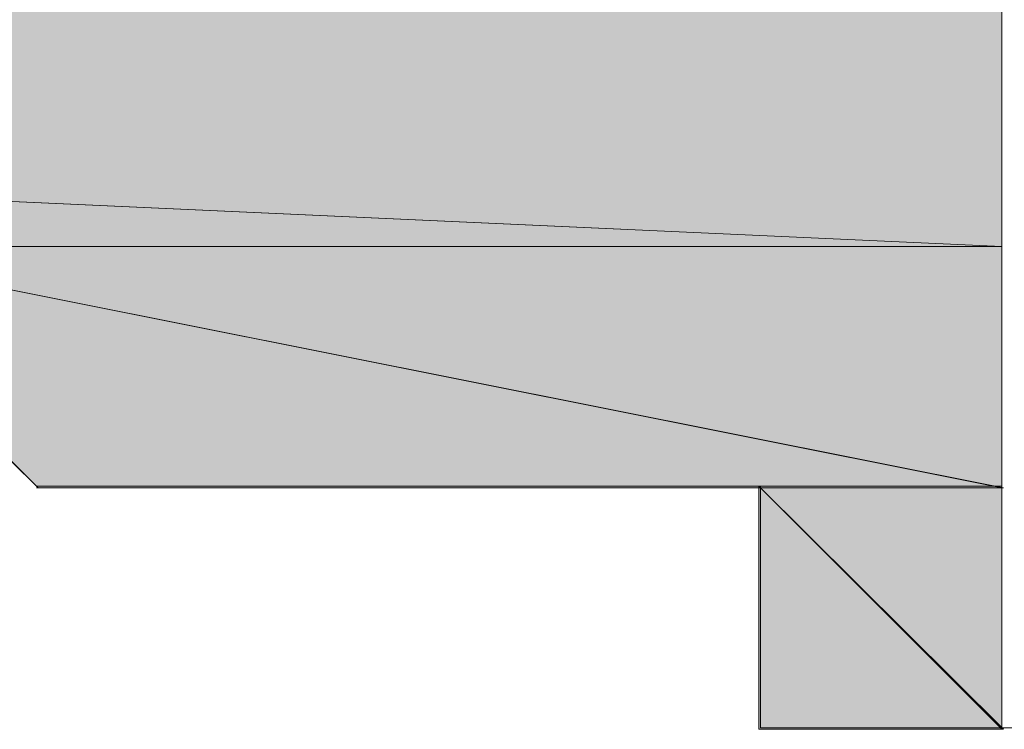
# Model space of a CAD drawing. Units: inches. Extents: x 0 to 297, y -210 to 0.
# Drawn here: x 224 to 224, y -91 to -91 of the extents above; entities that cross this region are included whole.
import ezdxf

# ---------------------------------------------------------------- set-up
doc = ezdxf.new("R2010")
doc.units = ezdxf.units.IN
doc.header["$MEASUREMENT"] = 0
doc.layers.add('Capa 1', color=7, linetype='Continuous')

msp = doc.modelspace()

# ---------------------------------------------------------------- hatches: boundary and pattern name
at = {"layer": 'Capa 1'}
h = msp.add_hatch(color=250, dxfattribs=at)
h.dxf.hatch_style = 2
h.paths.add_polyline_path([(223.71294, -91.28476), (223.71294, -91.23377), (222.59121, -91.23377)])
h = msp.add_hatch(color=250, dxfattribs=at)
h.dxf.hatch_style = 2
h.paths.add_polyline_path([(222.64254, -91.28476), (223.71294, -91.28476), (222.59156, -91.23377)])
h = msp.add_hatch(color=250, dxfattribs=at)
h.dxf.hatch_style = 2
edge = h.paths.add_edge_path()
edge.add_spline(control_points=[(223.71294, -91.28476), (223.71294, -91.28476), (223.40701, -91.28476), (223.40701, -91.28476), (223.40701, -91.28476), (223.71294, -91.28476), (223.71294, -91.28476)], knot_values=[0, 0, 0, 0, 1, 1, 1, 2, 2, 2, 2], degree=3, periodic=1)
h = msp.add_hatch(color=250, dxfattribs=at)
h.dxf.hatch_style = 2
edge = h.paths.add_edge_path()
edge.add_spline(control_points=[(223.71294, -91.28476), (223.71294, -91.28476), (223.40701, -91.28476), (223.40701, -91.28476), (223.40701, -91.28476), (223.71294, -91.28476), (223.71294, -91.28476)], knot_values=[0, 0, 0, 0, 1, 1, 1, 2, 2, 2, 2], degree=3, periodic=1)
h = msp.add_hatch(color=250, dxfattribs=at)
h.dxf.hatch_style = 2
edge = h.paths.add_edge_path()
edge.add_spline(control_points=[(223.71294, -91.28476), (223.71294, -91.28476), (223.40701, -91.28476), (223.40701, -91.28476), (223.40701, -91.28476), (223.71294, -91.28476), (223.71294, -91.28476)], knot_values=[0, 0, 0, 0, 1, 1, 1, 2, 2, 2, 2], degree=3, periodic=1)
h = msp.add_hatch(color=250, dxfattribs=at)
h.dxf.hatch_style = 2
edge = h.paths.add_edge_path()
edge.add_spline(control_points=[(223.71294, -91.28476), (223.71294, -91.28476), (223.40701, -91.28476), (223.40701, -91.28476), (223.40701, -91.28476), (223.71294, -91.28476), (223.71294, -91.28476)], knot_values=[0, 0, 0, 0, 1, 1, 1, 2, 2, 2, 2], degree=3, periodic=1)
h = msp.add_hatch(color=250, dxfattribs=at)
h.dxf.hatch_style = 2
edge = h.paths.add_edge_path()
edge.add_spline(control_points=[(223.71294, -91.28476), (223.71294, -91.28476), (223.40701, -91.28476), (223.40701, -91.28476), (223.40701, -91.28476), (223.71294, -91.28476), (223.71294, -91.28476)], knot_values=[0, 0, 0, 0, 1, 1, 1, 2, 2, 2, 2], degree=3, periodic=1)
h = msp.add_hatch(color=250, dxfattribs=at)
h.dxf.hatch_style = 2
edge = h.paths.add_edge_path()
edge.add_spline(control_points=[(223.71294, -91.28476), (223.71294, -91.28476), (223.40701, -91.28476), (223.40701, -91.28476), (223.40701, -91.28476), (223.71294, -91.28476), (223.71294, -91.28476)], knot_values=[0, 0, 0, 0, 1, 1, 1, 2, 2, 2, 2], degree=3, periodic=1)
h = msp.add_hatch(color=250, dxfattribs=at)
h.dxf.hatch_style = 2
edge = h.paths.add_edge_path()
edge.add_spline(control_points=[(223.71294, -91.28476), (223.71294, -91.28476), (223.45765, -91.28476), (223.45765, -91.28476), (223.45765, -91.28476), (223.71294, -91.28476), (223.71294, -91.28476)], knot_values=[0, 0, 0, 0, 1, 1, 1, 2, 2, 2, 2], degree=3, periodic=1)
h = msp.add_hatch(color=250, dxfattribs=at)
h.dxf.hatch_style = 2
edge = h.paths.add_edge_path()
edge.add_spline(control_points=[(223.71294, -91.28476), (223.71294, -91.28476), (223.45765, -91.28476), (223.45765, -91.28476), (223.45765, -91.28476), (223.71294, -91.28476), (223.71294, -91.28476)], knot_values=[0, 0, 0, 0, 1, 1, 1, 2, 2, 2, 2], degree=3, periodic=1)
h = msp.add_hatch(color=250, dxfattribs=at)
h.dxf.hatch_style = 2
edge = h.paths.add_edge_path()
edge.add_spline(control_points=[(223.71294, -91.28476), (223.71294, -91.28476), (223.45765, -91.28476), (223.45765, -91.28476), (223.45765, -91.28476), (223.71294, -91.28476), (223.71294, -91.28476)], knot_values=[0, 0, 0, 0, 1, 1, 1, 2, 2, 2, 2], degree=3, periodic=1)
h = msp.add_hatch(color=250, dxfattribs=at)
h.dxf.hatch_style = 2
edge = h.paths.add_edge_path()
edge.add_spline(control_points=[(223.71294, -91.28476), (223.71294, -91.28476), (223.45765, -91.28476), (223.45765, -91.28476), (223.45765, -91.28476), (223.71294, -91.28476), (223.71294, -91.28476)], knot_values=[0, 0, 0, 0, 1, 1, 1, 2, 2, 2, 2], degree=3, periodic=1)
h = msp.add_hatch(color=250, dxfattribs=at)
h.dxf.hatch_style = 2
edge = h.paths.add_edge_path()
edge.add_spline(control_points=[(223.71294, -91.28476), (223.71294, -91.28476), (223.45765, -91.28476), (223.45765, -91.28476), (223.45765, -91.28476), (223.71294, -91.28476), (223.71294, -91.28476)], knot_values=[0, 0, 0, 0, 1, 1, 1, 2, 2, 2, 2], degree=3, periodic=1)
h = msp.add_hatch(color=250, dxfattribs=at)
h.dxf.hatch_style = 2
edge = h.paths.add_edge_path()
edge.add_spline(control_points=[(223.71294, -91.28476), (223.71294, -91.28476), (223.45765, -91.28476), (223.45765, -91.28476), (223.45765, -91.28476), (223.71294, -91.28476), (223.71294, -91.28476)], knot_values=[0, 0, 0, 0, 1, 1, 1, 2, 2, 2, 2], degree=3, periodic=1)
h = msp.add_hatch(color=250, dxfattribs=at)
h.dxf.hatch_style = 2
edge = h.paths.add_edge_path()
edge.add_spline(control_points=[(223.71294, -91.28476), (223.71294, -91.28476), (223.45765, -91.28476), (223.45765, -91.28476), (223.45765, -91.28476), (223.71294, -91.28476), (223.71294, -91.28476)], knot_values=[0, 0, 0, 0, 1, 1, 1, 2, 2, 2, 2], degree=3, periodic=1)
h = msp.add_hatch(color=250, dxfattribs=at)
h.dxf.hatch_style = 2
edge = h.paths.add_edge_path()
edge.add_spline(control_points=[(223.71294, -91.28476), (223.71294, -91.28476), (223.45765, -91.28476), (223.45765, -91.28476), (223.45765, -91.28476), (223.71294, -91.28476), (223.71294, -91.28476)], knot_values=[0, 0, 0, 0, 1, 1, 1, 2, 2, 2, 2], degree=3, periodic=1)
h = msp.add_hatch(color=250, dxfattribs=at)
h.dxf.hatch_style = 2
h.paths.add_polyline_path([(223.50933, -91.33574), (223.71328, -91.33574), (223.45765, -91.28476)])
h = msp.add_hatch(color=250, dxfattribs=at)
h.dxf.hatch_style = 2
h.paths.add_polyline_path([(223.71294, -91.33574), (223.71294, -91.28476), (223.45765, -91.28476)])
h = msp.add_hatch(color=250, dxfattribs=at)
h.dxf.hatch_style = 2
edge = h.paths.add_edge_path()
edge.add_spline(control_points=[(223.71294, -91.33574), (223.71294, -91.33574), (223.50899, -91.33574), (223.50899, -91.33574), (223.50899, -91.33574), (223.71294, -91.33574), (223.71294, -91.33574)], knot_values=[0, 0, 0, 0, 1, 1, 1, 2, 2, 2, 2], degree=3, periodic=1)
h = msp.add_hatch(color=250, dxfattribs=at)
h.dxf.hatch_style = 2
edge = h.paths.add_edge_path()
edge.add_spline(control_points=[(223.71294, -91.33574), (223.71294, -91.33574), (223.50899, -91.33574), (223.50899, -91.33574), (223.50899, -91.33574), (223.71294, -91.33574), (223.71294, -91.33574)], knot_values=[0, 0, 0, 0, 1, 1, 1, 2, 2, 2, 2], degree=3, periodic=1)
h = msp.add_hatch(color=250, dxfattribs=at)
h.dxf.hatch_style = 2
edge = h.paths.add_edge_path()
edge.add_spline(control_points=[(223.71294, -91.33574), (223.71294, -91.33574), (223.50899, -91.33574), (223.50899, -91.33574), (223.50899, -91.33574), (223.71294, -91.33574), (223.71294, -91.33574)], knot_values=[0, 0, 0, 0, 1, 1, 1, 2, 2, 2, 2], degree=3, periodic=1)
h = msp.add_hatch(color=250, dxfattribs=at)
h.dxf.hatch_style = 2
edge = h.paths.add_edge_path()
edge.add_spline(control_points=[(223.71294, -91.33574), (223.71294, -91.33574), (223.50899, -91.33574), (223.50899, -91.33574), (223.50899, -91.33574), (223.71294, -91.33574), (223.71294, -91.33574)], knot_values=[0, 0, 0, 0, 1, 1, 1, 2, 2, 2, 2], degree=3, periodic=1)
h = msp.add_hatch(color=250, dxfattribs=at)
h.dxf.hatch_style = 2
edge = h.paths.add_edge_path()
edge.add_spline(control_points=[(223.71294, -91.33574), (223.71294, -91.33574), (223.50899, -91.33574), (223.50899, -91.33574), (223.50899, -91.33574), (223.71294, -91.33574), (223.71294, -91.33574)], knot_values=[0, 0, 0, 0, 1, 1, 1, 2, 2, 2, 2], degree=3, periodic=1)
h = msp.add_hatch(color=250, dxfattribs=at)
h.dxf.hatch_style = 2
edge = h.paths.add_edge_path()
edge.add_spline(control_points=[(223.71294, -91.33574), (223.71294, -91.33574), (223.50899, -91.33574), (223.50899, -91.33574), (223.50899, -91.33574), (223.71294, -91.33574), (223.71294, -91.33574)], knot_values=[0, 0, 0, 0, 1, 1, 1, 2, 2, 2, 2], degree=3, periodic=1)
h = msp.add_hatch(color=250, dxfattribs=at)
h.dxf.hatch_style = 2
edge = h.paths.add_edge_path()
edge.add_spline(control_points=[(223.71294, -91.33574), (223.71294, -91.33574), (223.50899, -91.33574), (223.50899, -91.33574), (223.50899, -91.33574), (223.71294, -91.33574), (223.71294, -91.33574)], knot_values=[0, 0, 0, 0, 1, 1, 1, 2, 2, 2, 2], degree=3, periodic=1)
h = msp.add_hatch(color=250, dxfattribs=at)
h.dxf.hatch_style = 2
edge = h.paths.add_edge_path()
edge.add_spline(control_points=[(223.71294, -91.33574), (223.71294, -91.33574), (223.50899, -91.33574), (223.50899, -91.33574), (223.50899, -91.33574), (223.71294, -91.33574), (223.71294, -91.33574)], knot_values=[0, 0, 0, 0, 1, 1, 1, 2, 2, 2, 2], degree=3, periodic=1)
h = msp.add_hatch(color=250, dxfattribs=at)
h.dxf.hatch_style = 2
edge = h.paths.add_edge_path()
edge.add_spline(control_points=[(223.71294, -91.33574), (223.71294, -91.33574), (223.55963, -91.33574), (223.55963, -91.33574), (223.55963, -91.33574), (223.71294, -91.33574), (223.71294, -91.33574)], knot_values=[0, 0, 0, 0, 1, 1, 1, 2, 2, 2, 2], degree=3, periodic=1)
h = msp.add_hatch(color=250, dxfattribs=at)
h.dxf.hatch_style = 2
edge = h.paths.add_edge_path()
edge.add_spline(control_points=[(223.71294, -91.33574), (223.71294, -91.33574), (223.55963, -91.33574), (223.55963, -91.33574), (223.55963, -91.33574), (223.71294, -91.33574), (223.71294, -91.33574)], knot_values=[0, 0, 0, 0, 1, 1, 1, 2, 2, 2, 2], degree=3, periodic=1)
h = msp.add_hatch(color=250, dxfattribs=at)
h.dxf.hatch_style = 2
edge = h.paths.add_edge_path()
edge.add_spline(control_points=[(223.71294, -91.33574), (223.71294, -91.33574), (223.55963, -91.33574), (223.55963, -91.33574), (223.55963, -91.33574), (223.71294, -91.33574), (223.71294, -91.33574)], knot_values=[0, 0, 0, 0, 1, 1, 1, 2, 2, 2, 2], degree=3, periodic=1)
h = msp.add_hatch(color=250, dxfattribs=at)
h.dxf.hatch_style = 2
edge = h.paths.add_edge_path()
edge.add_spline(control_points=[(223.71294, -91.33574), (223.71294, -91.33574), (223.55963, -91.33574), (223.55963, -91.33574), (223.55963, -91.33574), (223.71294, -91.33574), (223.71294, -91.33574)], knot_values=[0, 0, 0, 0, 1, 1, 1, 2, 2, 2, 2], degree=3, periodic=1)
h = msp.add_hatch(color=250, dxfattribs=at)
h.dxf.hatch_style = 2
edge = h.paths.add_edge_path()
edge.add_spline(control_points=[(223.71294, -91.33574), (223.71294, -91.33574), (223.55963, -91.33574), (223.55963, -91.33574), (223.55963, -91.33574), (223.71294, -91.33574), (223.71294, -91.33574)], knot_values=[0, 0, 0, 0, 1, 1, 1, 2, 2, 2, 2], degree=3, periodic=1)
h = msp.add_hatch(color=250, dxfattribs=at)
h.dxf.hatch_style = 2
edge = h.paths.add_edge_path()
edge.add_spline(control_points=[(223.71294, -91.33574), (223.71294, -91.33574), (223.55963, -91.33574), (223.55963, -91.33574), (223.55963, -91.33574), (223.71294, -91.33574), (223.71294, -91.33574)], knot_values=[0, 0, 0, 0, 1, 1, 1, 2, 2, 2, 2], degree=3, periodic=1)
h = msp.add_hatch(color=250, dxfattribs=at)
h.dxf.hatch_style = 2
edge = h.paths.add_edge_path()
edge.add_spline(control_points=[(223.71294, -91.33574), (223.71294, -91.33574), (223.61096, -91.33574), (223.61096, -91.33574), (223.61096, -91.33574), (223.71294, -91.33574), (223.71294, -91.33574)], knot_values=[0, 0, 0, 0, 1, 1, 1, 2, 2, 2, 2], degree=3, periodic=1)
h = msp.add_hatch(color=250, dxfattribs=at)
h.dxf.hatch_style = 2
edge = h.paths.add_edge_path()
edge.add_spline(control_points=[(223.71294, -91.33574), (223.71294, -91.33574), (223.61096, -91.33574), (223.61096, -91.33574), (223.61096, -91.33574), (223.71294, -91.33574), (223.71294, -91.33574)], knot_values=[0, 0, 0, 0, 1, 1, 1, 2, 2, 2, 2], degree=3, periodic=1)
h = msp.add_hatch(color=250, dxfattribs=at)
h.dxf.hatch_style = 2
edge = h.paths.add_edge_path()
edge.add_spline(control_points=[(223.71294, -91.33574), (223.71294, -91.33574), (223.61096, -91.33574), (223.61096, -91.33574), (223.61096, -91.33574), (223.71294, -91.33574), (223.71294, -91.33574)], knot_values=[0, 0, 0, 0, 1, 1, 1, 2, 2, 2, 2], degree=3, periodic=1)
h = msp.add_hatch(color=250, dxfattribs=at)
h.dxf.hatch_style = 2
edge = h.paths.add_edge_path()
edge.add_spline(control_points=[(223.71294, -91.33574), (223.71294, -91.33574), (223.61096, -91.33574), (223.61096, -91.33574), (223.61096, -91.33574), (223.71294, -91.33574), (223.71294, -91.33574)], knot_values=[0, 0, 0, 0, 1, 1, 1, 2, 2, 2, 2], degree=3, periodic=1)
h = msp.add_hatch(color=250, dxfattribs=at)
h.dxf.hatch_style = 2
edge = h.paths.add_edge_path()
edge.add_spline(control_points=[(223.71294, -91.33574), (223.71294, -91.33574), (223.61096, -91.33574), (223.61096, -91.33574), (223.61096, -91.33574), (223.71294, -91.33574), (223.71294, -91.33574)], knot_values=[0, 0, 0, 0, 1, 1, 1, 2, 2, 2, 2], degree=3, periodic=1)
h = msp.add_hatch(color=250, dxfattribs=at)
h.dxf.hatch_style = 2
edge = h.paths.add_edge_path()
edge.add_spline(control_points=[(223.71294, -91.33574), (223.71294, -91.33574), (223.61096, -91.33574), (223.61096, -91.33574), (223.61096, -91.33574), (223.71294, -91.33574), (223.71294, -91.33574)], knot_values=[0, 0, 0, 0, 1, 1, 1, 2, 2, 2, 2], degree=3, periodic=1)
h = msp.add_hatch(color=250, dxfattribs=at)
h.dxf.hatch_style = 2
h.paths.add_polyline_path([(223.6616, -91.38673), (223.71328, -91.38673), (223.6616, -91.3354)])
h = msp.add_hatch(color=250, dxfattribs=at)
h.dxf.hatch_style = 2
h.paths.add_polyline_path([(223.71294, -91.38673), (223.71294, -91.3354), (223.6616, -91.3354)])
h = msp.add_hatch(color=250, dxfattribs=at)
h.dxf.hatch_style = 2
edge = h.paths.add_edge_path()
edge.add_spline(control_points=[(223.71294, -91.38673), (223.71294, -91.38673), (223.6616, -91.38673), (223.6616, -91.38673), (223.6616, -91.38673), (223.71294, -91.38673), (223.71294, -91.38673)], knot_values=[0, 0, 0, 0, 1, 1, 1, 2, 2, 2, 2], degree=3, periodic=1)
h = msp.add_hatch(color=250, dxfattribs=at)
h.dxf.hatch_style = 2
edge = h.paths.add_edge_path()
edge.add_spline(control_points=[(223.71294, -91.38673), (223.71294, -91.38673), (223.6616, -91.38673), (223.6616, -91.38673), (223.6616, -91.38673), (223.71294, -91.38673), (223.71294, -91.38673)], knot_values=[0, 0, 0, 0, 1, 1, 1, 2, 2, 2, 2], degree=3, periodic=1)

# ---------------------------------------------------------------- linework, layer by layer
at = {"layer": 'Capa 1', "color": 250, "lineweight": 5}
msp.add_lwpolyline([(222.43859, -91.08149), (222.43859, -91.13214), (222.48958, -91.18278), (222.54057, -91.18278), (222.54057, -91.23411), (222.59156, -91.23411), (222.69353, -91.28476), (222.74417, -91.3354), (222.89714, -91.3354), (222.94812, -91.38639), (223.05044, -91.38639), (223.10109, -91.3354), (223.25405, -91.3354), (223.30504, -91.28476), (223.458, -91.28476), (223.50899, -91.3354), (223.66195, -91.3354), (223.66195, -91.38639), (223.76392, -91.38639), (223.76392, -91.18278)], dxfattribs=at)
at = {"layer": 'Capa 1', "lineweight": 0}
for points in [[(223.71294, -91.28476), (223.71294, -91.23377), (222.59121, -91.23377), (223.71294, -91.28476)], [(222.64254, -91.28476), (223.71294, -91.28476), (222.59156, -91.23377), (222.64254, -91.28476)], [(223.50933, -91.33574), (223.71328, -91.33574), (223.45765, -91.28476), (223.50933, -91.33574)], [(223.71294, -91.33574), (223.71294, -91.28476), (223.45765, -91.28476), (223.71294, -91.33574)], [(223.6616, -91.38673), (223.71328, -91.38673), (223.6616, -91.3354), (223.6616, -91.38673)], [(223.71294, -91.38673), (223.71294, -91.3354), (223.6616, -91.3354), (223.71294, -91.38673)]]:
    msp.add_lwpolyline(points, dxfattribs=at)
for points in [[(223.71294, -91.28476), (223.71294, -91.28476), (223.40701, -91.28476), (223.40701, -91.28476), (223.40701, -91.28476), (223.71294, -91.28476), (223.71294, -91.28476)], [(223.71294, -91.28476), (223.71294, -91.28476), (223.40701, -91.28476), (223.40701, -91.28476), (223.40701, -91.28476), (223.71294, -91.28476), (223.71294, -91.28476)], [(223.71294, -91.28476), (223.71294, -91.28476), (223.40701, -91.28476), (223.40701, -91.28476), (223.40701, -91.28476), (223.71294, -91.28476), (223.71294, -91.28476)], [(223.71294, -91.28476), (223.71294, -91.28476), (223.40701, -91.28476), (223.40701, -91.28476), (223.40701, -91.28476), (223.71294, -91.28476), (223.71294, -91.28476)], [(223.71294, -91.28476), (223.71294, -91.28476), (223.40701, -91.28476), (223.40701, -91.28476), (223.40701, -91.28476), (223.71294, -91.28476), (223.71294, -91.28476)], [(223.71294, -91.28476), (223.71294, -91.28476), (223.40701, -91.28476), (223.40701, -91.28476), (223.40701, -91.28476), (223.71294, -91.28476), (223.71294, -91.28476)], [(223.71294, -91.28476), (223.71294, -91.28476), (223.45765, -91.28476), (223.45765, -91.28476), (223.45765, -91.28476), (223.71294, -91.28476), (223.71294, -91.28476)], [(223.71294, -91.28476), (223.71294, -91.28476), (223.45765, -91.28476), (223.45765, -91.28476), (223.45765, -91.28476), (223.71294, -91.28476), (223.71294, -91.28476)], [(223.71294, -91.28476), (223.71294, -91.28476), (223.45765, -91.28476), (223.45765, -91.28476), (223.45765, -91.28476), (223.71294, -91.28476), (223.71294, -91.28476)], [(223.71294, -91.28476), (223.71294, -91.28476), (223.45765, -91.28476), (223.45765, -91.28476), (223.45765, -91.28476), (223.71294, -91.28476), (223.71294, -91.28476)], [(223.71294, -91.28476), (223.71294, -91.28476), (223.45765, -91.28476), (223.45765, -91.28476), (223.45765, -91.28476), (223.71294, -91.28476), (223.71294, -91.28476)], [(223.71294, -91.28476), (223.71294, -91.28476), (223.45765, -91.28476), (223.45765, -91.28476), (223.45765, -91.28476), (223.71294, -91.28476), (223.71294, -91.28476)], [(223.71294, -91.28476), (223.71294, -91.28476), (223.45765, -91.28476), (223.45765, -91.28476), (223.45765, -91.28476), (223.71294, -91.28476), (223.71294, -91.28476)], [(223.71294, -91.28476), (223.71294, -91.28476), (223.45765, -91.28476), (223.45765, -91.28476), (223.45765, -91.28476), (223.71294, -91.28476), (223.71294, -91.28476)], [(223.71294, -91.33574), (223.71294, -91.33574), (223.50899, -91.33574), (223.50899, -91.33574), (223.50899, -91.33574), (223.71294, -91.33574), (223.71294, -91.33574)], [(223.71294, -91.33574), (223.71294, -91.33574), (223.50899, -91.33574), (223.50899, -91.33574), (223.50899, -91.33574), (223.71294, -91.33574), (223.71294, -91.33574)], [(223.71294, -91.33574), (223.71294, -91.33574), (223.50899, -91.33574), (223.50899, -91.33574), (223.50899, -91.33574), (223.71294, -91.33574), (223.71294, -91.33574)], [(223.71294, -91.33574), (223.71294, -91.33574), (223.50899, -91.33574), (223.50899, -91.33574), (223.50899, -91.33574), (223.71294, -91.33574), (223.71294, -91.33574)], [(223.71294, -91.33574), (223.71294, -91.33574), (223.50899, -91.33574), (223.50899, -91.33574), (223.50899, -91.33574), (223.71294, -91.33574), (223.71294, -91.33574)], [(223.71294, -91.33574), (223.71294, -91.33574), (223.50899, -91.33574), (223.50899, -91.33574), (223.50899, -91.33574), (223.71294, -91.33574), (223.71294, -91.33574)], [(223.71294, -91.33574), (223.71294, -91.33574), (223.50899, -91.33574), (223.50899, -91.33574), (223.50899, -91.33574), (223.71294, -91.33574), (223.71294, -91.33574)], [(223.71294, -91.33574), (223.71294, -91.33574), (223.50899, -91.33574), (223.50899, -91.33574), (223.50899, -91.33574), (223.71294, -91.33574), (223.71294, -91.33574)], [(223.71294, -91.33574), (223.71294, -91.33574), (223.55963, -91.33574), (223.55963, -91.33574), (223.55963, -91.33574), (223.71294, -91.33574), (223.71294, -91.33574)], [(223.71294, -91.33574), (223.71294, -91.33574), (223.55963, -91.33574), (223.55963, -91.33574), (223.55963, -91.33574), (223.71294, -91.33574), (223.71294, -91.33574)], [(223.71294, -91.33574), (223.71294, -91.33574), (223.55963, -91.33574), (223.55963, -91.33574), (223.55963, -91.33574), (223.71294, -91.33574), (223.71294, -91.33574)], [(223.71294, -91.33574), (223.71294, -91.33574), (223.55963, -91.33574), (223.55963, -91.33574), (223.55963, -91.33574), (223.71294, -91.33574), (223.71294, -91.33574)], [(223.71294, -91.33574), (223.71294, -91.33574), (223.55963, -91.33574), (223.55963, -91.33574), (223.55963, -91.33574), (223.71294, -91.33574), (223.71294, -91.33574)], [(223.71294, -91.33574), (223.71294, -91.33574), (223.55963, -91.33574), (223.55963, -91.33574), (223.55963, -91.33574), (223.71294, -91.33574), (223.71294, -91.33574)], [(223.71294, -91.33574), (223.71294, -91.33574), (223.61096, -91.33574), (223.61096, -91.33574), (223.61096, -91.33574), (223.71294, -91.33574), (223.71294, -91.33574)], [(223.71294, -91.33574), (223.71294, -91.33574), (223.61096, -91.33574), (223.61096, -91.33574), (223.61096, -91.33574), (223.71294, -91.33574), (223.71294, -91.33574)], [(223.71294, -91.33574), (223.71294, -91.33574), (223.61096, -91.33574), (223.61096, -91.33574), (223.61096, -91.33574), (223.71294, -91.33574), (223.71294, -91.33574)], [(223.71294, -91.33574), (223.71294, -91.33574), (223.61096, -91.33574), (223.61096, -91.33574), (223.61096, -91.33574), (223.71294, -91.33574), (223.71294, -91.33574)], [(223.71294, -91.33574), (223.71294, -91.33574), (223.61096, -91.33574), (223.61096, -91.33574), (223.61096, -91.33574), (223.71294, -91.33574), (223.71294, -91.33574)], [(223.71294, -91.33574), (223.71294, -91.33574), (223.61096, -91.33574), (223.61096, -91.33574), (223.61096, -91.33574), (223.71294, -91.33574), (223.71294, -91.33574)], [(223.71294, -91.38673), (223.71294, -91.38673), (223.6616, -91.38673), (223.6616, -91.38673), (223.6616, -91.38673), (223.71294, -91.38673), (223.71294, -91.38673)], [(223.71294, -91.38673), (223.71294, -91.38673), (223.6616, -91.38673), (223.6616, -91.38673), (223.6616, -91.38673), (223.71294, -91.38673), (223.71294, -91.38673)]]:
    msp.add_open_spline(points, degree=3, knots=[0, 0, 0, 0, 1, 1, 1, 2, 2, 2, 2], dxfattribs=at)

doc.saveas('drawing.dxf')
